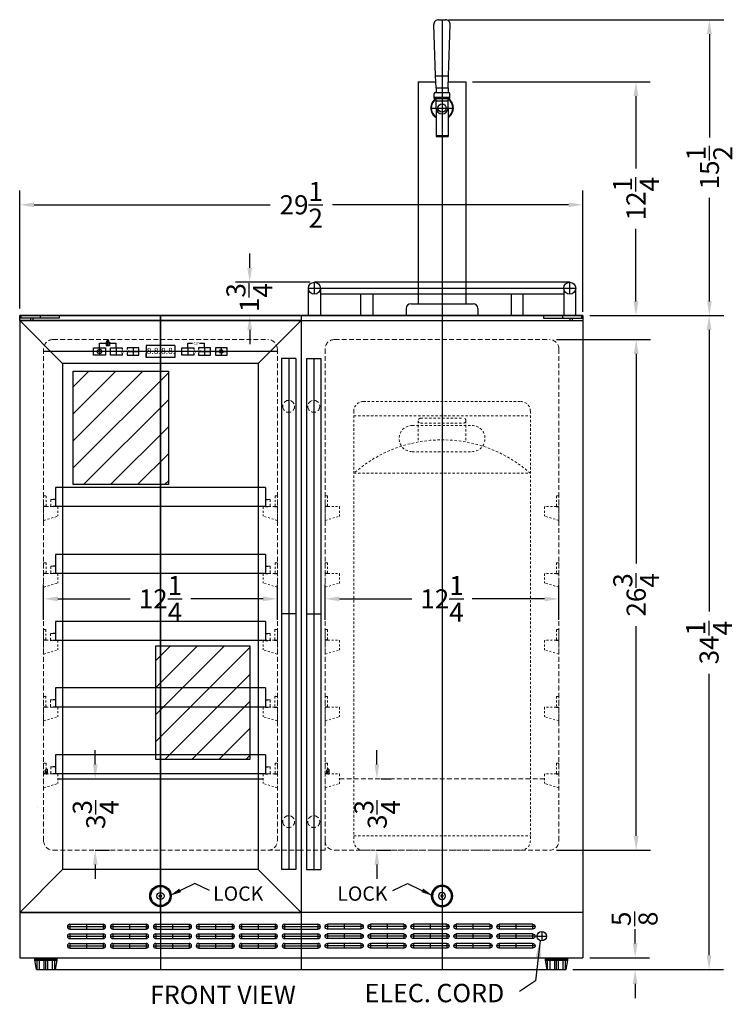
# Model space of a CAD drawing. Extents: x -93 to 24, y -49 to 45.
# Drawn here: x -13 to 24, y -49 to 3 of the extents above; entities that cross this region are included whole.
import ezdxf

# ---------------------------------------------------------------- set-up
doc = ezdxf.new("R2010")
doc.units = 0
doc.header["$MEASUREMENT"] = 0
doc.linetypes.add('HIDDEN', pattern=[0.375, 0.25, -0.125])
doc.linetypes.add('PHANTOM', pattern=[2.5, 1.25, -0.25, 0.25, -0.25, 0.25, -0.25])
doc.layers.get('Defpoints').update_dxf_attribs({"color": 150, "linetype": 'CONTINUOUS'})
doc.layers.add('Center', color=8, linetype='CONTINUOUS')
doc.layers.add('OBJECT', color=7, linetype='CONTINUOUS')
doc.layers.add('HIDDEN 0.1M', color=8, linetype='HIDDEN', lineweight=15)
doc.layers.add('PHANTOM', color=8, linetype='PHANTOM', lineweight=15)
doc.styles.get("Standard").update_dxf_attribs({"font": 'arial.ttf', "height": 1})
doc.styles.add('style2', font='arial.ttf', dxfattribs={"height": 1})
doc.dimstyles.new('Fraction-1&HTO12', dxfattribs={"dimscale": 7, "dimtxt": 1, "dimasz": 0.125, "dimexe": 0.125, "dimexo": 0.0625, "dimgap": 0.09, "dimtad": 0, "dimdec": 3, "dimzin": 3, "dimdsep": 46, "dimlunit": 5, "dimtxsty": 'Standard', "dimcen": 0.09, "dimdle": 0.125, "dimadec": 0, "dimazin": 0, "dimtfac": 1, "dimtdec": 3, "dimtofl": 0, "dimtmove": 2, "dimatfit": 3, "dimfxl": 0.125, "dimtolj": 1, "dimtzin": 0, "dimarcsym": 0})
doc.dimstyles.new('Fraction-1&HTO12$0', dxfattribs={"dimscale": 6, "dimtxt": 1, "dimasz": 0.125, "dimexe": 0.125, "dimexo": 0.0625, "dimgap": 0.09, "dimtad": 0, "dimdec": 3, "dimzin": 3, "dimdsep": 46, "dimlunit": 5, "dimtxsty": 'Standard', "dimcen": 0.09, "dimdle": 0.125, "dimadec": 0, "dimazin": 0, "dimtfac": 1, "dimtdec": 3, "dimtofl": 0, "dimtmove": 2, "dimatfit": 3, "dimfxl": 1, "dimtolj": 1, "dimtzin": 0, "dimarcsym": 0})

# ---------------------------------------------------------------- blocks, each defined once
blk = doc.blocks.new('SHELVES SUPPORT(FV)')
at = {"layer": 'Defpoints'}
blk.add_line((-0.145, 0), (0, 0), dxfattribs=at)
at = {"layer": 'HIDDEN 0.1M', "ltscale": 0.06}
for p, q in [((-0.125, 0.543), (-0.125, 0.02)), ((0, 0.562), (0, -0.74)), ((-0.145, 0), (-0.73, 0)), ((-0.75, -0.02), (-0.75, -0.485)), ((-0.014, -0.721), (-0.738, -0.504))]:
    blk.add_line(p, q, dxfattribs=at)
at = {"layer": 'HIDDEN 0.1M', "ltscale": 0.125}
blk.add_line((0, 0.562), (-0.105, 0.562), dxfattribs=at)
at = {"layer": 'HIDDEN 0.1M', "ltscale": 0.06}
for centre, start, end in [((-0.105, 0.543), 90, 180), ((-0.73, -0.02), 90, 180), ((-0.145, 0.02), 270, 0), ((-0.73, -0.485), 180, 246.0375), ((-0.02, -0.74), 0, 73.3008)]:
    blk.add_arc(centre, 0.02, start, end, dxfattribs=at)
blk = doc.blocks.new('*D13')
at = {"layer": 'Defpoints', "color": 0, "transparency": 16777216}
for p in [(2.99, -27.676), (2.99, -29.144), (15.236, -29.144)]:
    blk.add_point(p, dxfattribs=at)
at = {"layer": 'OBJECT', "color": 0, "lineweight": -2, "transparency": 16777216}
for p, q in [((2.99, -28.769), (2.99, -26.926)), ((15.236, -28.769), (15.236, -26.926)), ((3.74, -27.676), (7.526, -27.676)), ((14.486, -27.676), (10.7, -27.676))]:
    blk.add_line(p, q, dxfattribs=at)
at = {"layer": 'OBJECT', "color": 0, "transparency": 16777216}
for points in [[(3.74, -27.551), (3.74, -27.801), (2.99, -27.676)], [(14.486, -27.551), (14.486, -27.801), (15.236, -27.676)]]:
    blk.add_solid(points, dxfattribs=at)
at = {"layer": 'OBJECT', "color": 0, "transparency": 16777216, "insert": (9.113, -27.676), "char_height": 1, "attachment_point": 5}
blk.add_mtext('\\A1;12{\\H1x;\\S1/4;}', dxfattribs=at)
blk = doc.blocks.new('*D18')
at = {"layer": 'Defpoints', "color": 0, "transparency": 16777216}
for p in [(16.49, -46.468), (19.229, -46.468), (15.615, -47.093)]:
    blk.add_point(p, dxfattribs=at)
at = {"layer": 'OBJECT', "color": 0, "lineweight": -2, "transparency": 16777216}
for p, q in [((19.229, -45.718), (19.229, -44.968)), ((16.865, -46.468), (19.979, -46.468)), ((15.99, -47.093), (19.979, -47.093)), ((19.229, -47.843), (19.229, -48.593))]:
    blk.add_line(p, q, dxfattribs=at)
at = {"layer": 'OBJECT', "color": 0, "transparency": 16777216}
for points in [[(19.104, -45.718), (19.354, -45.718), (19.229, -46.468)], [(19.104, -47.843), (19.354, -47.843), (19.229, -47.093)]]:
    blk.add_solid(points, dxfattribs=at)
at = {"layer": 'OBJECT', "color": 0, "transparency": 16777216, "insert": (19.206, -44.432), "char_height": 1, "attachment_point": 5, "rotation": 90}
blk.add_mtext('\\A1;{\\H1x;\\S5/8;}', dxfattribs=at)
blk = doc.blocks.new('*D19')
at = {"layer": 'Defpoints', "color": 0, "transparency": 16777216}
for p in [(16.49, -12.843), (15.584, -47.093), (23.103, -47.093)]:
    blk.add_point(p, dxfattribs=at)
at = {"layer": 'OBJECT', "color": 0, "lineweight": -2, "transparency": 16777216}
for p, q in [((16.865, -12.843), (23.853, -12.843)), ((23.103, -13.593), (23.103, -28.334)), ((23.103, -46.343), (23.103, -31.601)), ((15.959, -47.093), (23.853, -47.093))]:
    blk.add_line(p, q, dxfattribs=at)
at = {"layer": 'OBJECT', "color": 0, "transparency": 16777216}
for points in [[(22.978, -13.593), (23.228, -13.593), (23.103, -12.843)], [(22.978, -46.343), (23.228, -46.343), (23.103, -47.093)]]:
    blk.add_solid(points, dxfattribs=at)
at = {"layer": 'OBJECT', "color": 0, "transparency": 16777216, "insert": (23.103, -29.968), "char_height": 1, "attachment_point": 5, "rotation": 90}
blk.add_mtext('\\A1;34{\\H1x;\\S1/4;}', dxfattribs=at)
blk = doc.blocks.new('*D21')
at = {"layer": 'Defpoints', "color": 0, "transparency": 16777216}
for p in [(10.334, -0.593), (16.49, -12.843), (19.274, -12.843)]:
    blk.add_point(p, dxfattribs=at)
at = {"layer": 'OBJECT', "color": 0, "lineweight": -2, "transparency": 16777216}
for p, q in [((10.709, -0.593), (20.024, -0.593)), ((19.274, -1.343), (19.274, -5.131)), ((19.274, -12.093), (19.274, -8.304)), ((16.865, -12.843), (20.024, -12.843))]:
    blk.add_line(p, q, dxfattribs=at)
at = {"layer": 'OBJECT', "color": 0, "transparency": 16777216}
for points in [[(19.149, -1.343), (19.399, -1.343), (19.274, -0.593)], [(19.149, -12.093), (19.399, -12.093), (19.274, -12.843)]]:
    blk.add_solid(points, dxfattribs=at)
at = {"layer": 'OBJECT', "color": 0, "transparency": 16777216, "insert": (19.274, -6.718), "char_height": 1, "attachment_point": 5, "rotation": 90}
blk.add_mtext('\\A1;12{\\H1x;\\S1/4;}', dxfattribs=at)
blk = doc.blocks.new('*D22')
at = {"layer": 'Defpoints', "color": 0, "transparency": 16777216}
for p in [(9.084, 2.657), (23.121, 2.657), (16.49, -12.843)]:
    blk.add_point(p, dxfattribs=at)
at = {"layer": 'OBJECT', "color": 0, "lineweight": -2, "transparency": 16777216}
for p, q in [((9.459, 2.657), (23.871, 2.657)), ((23.121, 1.907), (23.121, -3.52)), ((23.121, -12.093), (23.121, -6.665)), ((16.865, -12.843), (23.871, -12.843))]:
    blk.add_line(p, q, dxfattribs=at)
at = {"layer": 'OBJECT', "color": 0, "transparency": 16777216}
for points in [[(22.996, 1.907), (23.246, 1.907), (23.121, 2.657)], [(22.996, -12.093), (23.246, -12.093), (23.121, -12.843)]]:
    blk.add_solid(points, dxfattribs=at)
at = {"layer": 'OBJECT', "color": 0, "transparency": 16777216, "insert": (23.121, -5.093), "char_height": 1, "attachment_point": 5, "rotation": 90}
blk.add_mtext('\\A1;15{\\H1x;\\S1/2;}', dxfattribs=at)
blk = doc.blocks.new('*D26')
at = {"layer": 'Defpoints', "color": 0, "transparency": 16777216}
for p in [(5.551, -37.093), (5.699, -37.093), (5.321, -40.843)]:
    blk.add_point(p, dxfattribs=at)
at = {"layer": 'OBJECT', "color": 0, "lineweight": -2, "transparency": 16777216}
for p, q in [((5.699, -36.343), (5.699, -35.593)), ((5.926, -37.093), (6.449, -37.093)), ((5.696, -40.843), (6.449, -40.843)), ((5.699, -41.593), (5.699, -42.343))]:
    blk.add_line(p, q, dxfattribs=at)
at = {"layer": 'OBJECT', "color": 0, "transparency": 16777216}
for points in [[(5.574, -36.343), (5.824, -36.343), (5.699, -37.093)], [(5.574, -41.593), (5.824, -41.593), (5.699, -40.843)]]:
    blk.add_solid(points, dxfattribs=at)
at = {"layer": 'OBJECT', "color": 0, "transparency": 16777216, "insert": (5.72, -38.968), "char_height": 1, "attachment_point": 5, "rotation": 90}
blk.add_mtext('\\A1;3{\\H1x;\\S3/4;}', dxfattribs=at)
blk = doc.blocks.new('BEER TAPPING TANK (FV)')
at = {"layer": 'Defpoints'}
blk.add_line((0, 23.5), (0, 0), dxfattribs=at)
at = {"layer": 'HIDDEN 0.1M', "ltscale": 0.5}
for p, q in [((-4.125, 23.5), (4.125, 23.5)), ((-4.625, 23), (-4.625, 0.5)), ((-4.625, 22.75), (4.625, 22.75)), ((4.625, 23), (4.625, 0.5)), ((-1.563, 22.25), (1.563, 22.25)), ((-1.25, 22.5), (-1.25, 22.5)), ((-1.25, 22.5), (-1.25, 21.387)), ((-1.125, 22.625), (1.125, 22.625)), ((-1.125, 22.375), (1.125, 22.375)), ((1.25, 22.5), (1.25, 22.5)), ((1.25, 22.5), (1.25, 21.387)), ((-1.563, 20.875), (1.563, 20.875)), ((-4.625, 19.75), (4.625, 19.75)), ((-4.625, 0.75), (4.625, 0.75)), ((-4.125, 0), (4.125, 0))]:
    blk.add_line(p, q, dxfattribs=at)
for centre, radius, start, end in [((-4.125, 23), 0.5, 90, 180), ((4.125, 23), 0.5, 0, 90), ((-1.563, 21.562), 0.687, 90, 270), ((-1.125, 22.5), 0.125, 90, 180), ((-1.125, 22.5), 0.125, 180, 270), ((1.125, 22.5), 0.125, 0, 90), ((1.125, 22.5), 0.125, 270, 0), ((1.563, 21.562), 0.687, 270, 90), ((0, 14.513), 6.987, 48.5489, 131.4511), ((-4.125, 0.5), 0.5, 180, 270), ((4.125, 0.5), 0.5, 270, 0)]:
    blk.add_arc(centre, radius, start, end, dxfattribs=at)
blk = doc.blocks.new('BEER FORSET (FV)')
at = {"layer": 'Center'}
blk.add_line((-0.594, 10.875), (0.594, 10.875), dxfattribs=at)
at = {"layer": 'Defpoints'}
blk.add_line((0, 15.5), (0, 0), dxfattribs=at)
at = {"layer": 'OBJECT'}
for p, q in [((-0.178, 15.5), (0.178, 15.5)), ((-0.344, 12.562), (-0.428, 15.241)), ((0.344, 12.562), (0.428, 15.241)), ((-0.344, 12.562), (0.344, 12.562)), ((-0.313, 11.938), (-0.344, 12.562)), ((0.312, 11.938), (0.344, 12.562)), ((-1.25, 12.25), (-1.25, 0.625)), ((-1.25, 12.25), (-0.328, 12.25)), ((-0.313, 11.938), (-0.313, 11.688)), ((-0.313, 11.938), (0.312, 11.938)), ((0.312, 11.938), (0.312, 11.688)), ((0.328, 12.25), (1.25, 12.25)), ((1.25, 12.25), (1.25, 0.625)), ((-0.406, 11.375), (-0.406, 11.625)), ((-0.406, 11.438), (0.406, 11.438)), ((-0.406, 11.375), (0.406, 11.375)), ((-0.344, 11.688), (0.344, 11.688)), ((-0.313, 10.875), (-0.313, 11.375)), ((0.312, 10.875), (0.312, 11.375)), ((0.406, 11.375), (0.406, 11.625)), ((-0.313, 10.875), (-0.313, 9.375)), ((-0.313, 11.25), (0.312, 11.25)), ((0.312, 10.875), (0.312, 9.375)), ((-0.313, 9.437), (0.312, 9.437)), ((-0.313, 9.375), (0.312, 9.375)), ((-1.625, 0.625), (1.625, 0.625)), ((-1.25, 0.625), (1.25, 0.625)), ((-1.875, 0.375), (-1.875, 0)), ((-1.875, 0), (1.875, 0)), ((1.875, 0.375), (1.875, 0))]:
    blk.add_line(p, q, dxfattribs=at)
blk.add_circle((0, 10.875), 0.219, dxfattribs=at)
for centre, radius, start, end in [((-0.178, 15.25), 0.25, 90, 182.0454), ((0.178, 15.25), 0.25, 357.9546, 90), ((0, 10.875), 0.594, 122.6369, 238.2431), ((-0.344, 11.625), 0.0625, 90, 180), ((0, 10.875), 0.594, 301.7569, 57.3631), ((0.344, 11.625), 0.0625, 0, 90), ((0, 10.875), 0.562, 123.749, 236.251), ((0, 10.875), 0.312, 180, 0), ((0, 10.875), 0.562, 303.749, 56.251), ((-1.625, 0.375), 0.25, 90, 180), ((1.625, 0.375), 0.25, 0, 90)]:
    blk.add_arc(centre, radius, start, end, dxfattribs=at)
blk = doc.blocks.new('*D41')
at = {"layer": 'Defpoints', "color": 0, "transparency": 16777216}
for p in [(14.736, -14.093), (14.736, -40.843), (19.285, -40.843)]:
    blk.add_point(p, dxfattribs=at)
at = {"layer": 'OBJECT', "color": 0, "lineweight": -2, "transparency": 16777216}
for p, q in [((15.111, -14.093), (20.035, -14.093)), ((19.285, -14.843), (19.285, -25.825)), ((19.285, -40.093), (19.285, -29.11)), ((15.111, -40.843), (20.035, -40.843))]:
    blk.add_line(p, q, dxfattribs=at)
at = {"layer": 'OBJECT', "color": 0, "transparency": 16777216}
for points in [[(19.16, -14.843), (19.41, -14.843), (19.285, -14.093)], [(19.16, -40.093), (19.41, -40.093), (19.285, -40.843)]]:
    blk.add_solid(points, dxfattribs=at)
at = {"layer": 'OBJECT', "color": 0, "transparency": 16777216, "insert": (19.285, -27.468), "char_height": 1, "attachment_point": 5, "rotation": 90}
blk.add_mtext('\\A1;26{\\H1x;\\S3/4;}', dxfattribs=at)
blk = doc.blocks.new('HANDEL SWBC3041 (FV)')
at = {"layer": 'Defpoints'}
for p, q in [((0, 26.75), (0, 0)), ((-0.375, 13.375), (0.375, 13.375))]:
    blk.add_line(p, q, dxfattribs=at)
at = {"layer": 'HIDDEN 0.1M'}
for centre in [(0, 24.25), (0, 2.5)]:
    blk.add_circle(centre, 0.312, dxfattribs=at)
at = {"layer": 'OBJECT'}
for p, q in [((-0.375, 26.75), (-0.375, 0)), ((-0.375, 26.75), (0.375, 26.75)), ((0.375, 26.75), (0.375, 0)), ((-0.375, 0), (0.375, 0))]:
    blk.add_line(p, q, dxfattribs=at)
blk = doc.blocks.new('*D45')
at = {"layer": 'Defpoints', "color": 0, "transparency": 16777216}
for p in [(-11.76, -27.676), (-11.76, -29.144), (0.486, -29.144)]:
    blk.add_point(p, dxfattribs=at)
at = {"layer": 'OBJECT', "color": 0, "lineweight": -2, "transparency": 16777216}
for p, q in [((-11.76, -28.769), (-11.76, -26.926)), ((0.486, -28.769), (0.486, -26.926)), ((-11.01, -27.676), (-7.224, -27.676)), ((-0.264, -27.676), (-4.05, -27.676))]:
    blk.add_line(p, q, dxfattribs=at)
at = {"layer": 'OBJECT', "color": 0, "transparency": 16777216}
for points in [[(-11.01, -27.551), (-11.01, -27.801), (-11.76, -27.676)], [(-0.264, -27.551), (-0.264, -27.801), (0.486, -27.676)]]:
    blk.add_solid(points, dxfattribs=at)
at = {"layer": 'OBJECT', "color": 0, "transparency": 16777216, "insert": (-5.637, -27.676), "char_height": 1, "attachment_point": 5}
blk.add_mtext('\\A1;12{\\H1x;\\S1/4;}', dxfattribs=at)
blk = doc.blocks.new('*D46')
at = {"layer": 'Defpoints', "color": 0, "transparency": 16777216}
for p in [(-9.199, -37.093), (-9.051, -37.093), (-9.429, -40.843)]:
    blk.add_point(p, dxfattribs=at)
at = {"layer": 'OBJECT', "color": 0, "lineweight": -2, "transparency": 16777216}
for p, q in [((-9.051, -36.343), (-9.051, -35.593)), ((-8.824, -37.093), (-8.301, -37.093)), ((-9.054, -40.843), (-8.301, -40.843)), ((-9.051, -41.593), (-9.051, -42.343))]:
    blk.add_line(p, q, dxfattribs=at)
at = {"layer": 'OBJECT', "color": 0, "transparency": 16777216}
for points in [[(-9.176, -36.343), (-8.926, -36.343), (-9.051, -37.093)], [(-9.176, -41.593), (-8.926, -41.593), (-9.051, -40.843)]]:
    blk.add_solid(points, dxfattribs=at)
at = {"layer": 'OBJECT', "color": 0, "transparency": 16777216, "insert": (-9.03, -38.968), "char_height": 1, "attachment_point": 5, "rotation": 90}
blk.add_mtext('\\A1;3{\\H1x;\\S3/4;}', dxfattribs=at)
blk = doc.blocks.new('LOCK 1 IN.')
at = {"layer": 'OBJECT'}
for p, q in [((-0.0625, 0), (0.0625, 0)), ((0, 0.0625), (0, -0.0625))]:
    blk.add_line(p, q, dxfattribs=at)
for radius in [0.5625, 0.5, 0.1875, 0.0625]:
    blk.add_circle((0, 0), radius, dxfattribs=at)
blk = doc.blocks.new('SLOT FFRF36 (FV)')
at = {"layer": 'Defpoints'}
for p, q in [((-1, 0), (1, 0)), ((-0.875, 0.125), (-0.875, -0.125)), ((0, 0.125), (0, -0.125)), ((0.875, 0.125), (0.875, -0.125))]:
    blk.add_line(p, q, dxfattribs=at)
at = {"layer": 'OBJECT'}
for p, q in [((-0.875, 0.125), (0.875, 0.125)), ((-0.875, -0.125), (0.875, -0.125))]:
    blk.add_line(p, q, dxfattribs=at)
for centre, start, end in [((-0.875, 0), 90, 270), ((0.875, 0), 270, 90)]:
    blk.add_arc(centre, 0.125, start, end, dxfattribs=at)
blk = doc.blocks.new('*D81')
at = {"layer": 'Defpoints', "color": 0, "transparency": 16777216}
for p in [(16.49, -7.037), (-13.01, -12.843), (16.49, -13.01)]:
    blk.add_point(p, dxfattribs=at)
at = {"layer": 'OBJECT', "color": 0, "lineweight": -2, "transparency": 16777216}
for p, q in [((-13.01, -12.468), (-13.01, -6.287)), ((16.49, -12.635), (16.49, -6.287)), ((-12.26, -7.037), (0.113, -7.037)), ((15.74, -7.037), (3.368, -7.037))]:
    blk.add_line(p, q, dxfattribs=at)
at = {"layer": 'OBJECT', "color": 0, "transparency": 16777216}
for points in [[(-12.26, -6.912), (-12.26, -7.162), (-13.01, -7.037)], [(15.74, -6.912), (15.74, -7.162), (16.49, -7.037)]]:
    blk.add_solid(points, dxfattribs=at)
at = {"layer": 'OBJECT', "color": 0, "transparency": 16777216, "insert": (1.74, -7.037), "char_height": 1, "attachment_point": 5}
blk.add_mtext('\\A1;29{\\H1x;\\S1/2;}', dxfattribs=at)
blk = doc.blocks.new('GUARD SWBC3041 (FV)')
at = {"layer": 'Defpoints'}
for p, q in [((-6.6875, 1.125), (-6.6875, 1.75)), ((0, 1.75), (0, 0)), ((6.6875, 1.125), (6.6875, 1.75)), ((-7, 1.4375), (7, 1.4375)), ((-7, 0), (6.375, 0))]:
    blk.add_line(p, q, dxfattribs=at)
at = {"layer": 'OBJECT'}
for p, q in [((6.6875, 1.75), (-6.6875, 1.75)), ((-7, 0), (-7, 1.4375)), ((-6.375, 1.4375), (-6.375, 0)), ((6.375, 1.125), (-6.375, 1.125)), ((-4.25, 0), (-4.25, 1.125)), ((-3.625, 1.125), (-3.625, 0)), ((3.625, 1.125), (3.625, 0)), ((4.25, 0), (4.25, 1.125)), ((7, 0), (7, 1.4375)), ((-7, 0), (-6.375, 0)), ((-4.25, 0), (-3.625, 0)), ((4.25, 0), (3.625, 0)), ((6.375, 0), (7, 0))]:
    blk.add_line(p, q, dxfattribs=at)
blk.add_lwpolyline([(6.375, 1.4375), (6.375, 0)], dxfattribs=at)
for centre in [(-6.6875, 1.4375), (6.6875, 1.4375)]:
    blk.add_circle(centre, 0.3125, dxfattribs=at)
blk = doc.blocks.new('*D84')
at = {"layer": 'Defpoints', "color": 0, "transparency": 16777216}
for p in [(-0.962, -11.093), (2.579, -11.093), (-2.684, -12.843)]:
    blk.add_point(p, dxfattribs=at)
at = {"layer": 'OBJECT', "color": 0, "lineweight": -2, "transparency": 16777216}
for p, q in [((-0.962, -10.343), (-0.962, -9.593)), ((2.204, -11.093), (-1.712, -11.093)), ((-2.309, -12.843), (-0.212, -12.843)), ((-0.962, -13.593), (-0.962, -14.343))]:
    blk.add_line(p, q, dxfattribs=at)
at = {"layer": 'OBJECT', "color": 0, "transparency": 16777216}
for points in [[(-1.087, -10.343), (-0.837, -10.343), (-0.962, -11.093)], [(-1.087, -13.593), (-0.837, -13.593), (-0.962, -12.843)]]:
    blk.add_solid(points, dxfattribs=at)
at = {"layer": 'OBJECT', "color": 0, "transparency": 16777216, "insert": (-0.982, -11.898), "char_height": 1, "attachment_point": 5, "rotation": 90}
blk.add_mtext('\\A1;1{\\H1x;\\S3/4;}', dxfattribs=at)
blk = doc.blocks.new('SHELVE SWBC3041 (FV)')
at = {"layer": 'Defpoints'}
blk.add_line((0, 1), (0, 0), dxfattribs=at)
at = {"layer": 'HIDDEN 0.1M', "ltscale": 0.5}
for p, q in [((-5.75, 0.373), (-5.75, 0)), ((-5.625, 0.375), (-5.749, 0.374)), ((5.625, 0.375), (5.749, 0.374)), ((5.75, 0.373), (5.75, 0)), ((-5.625, 0), (-5.749, -0.001)), ((5.625, 0), (5.749, -0.001))]:
    blk.add_line(p, q, dxfattribs=at)
at = {"layer": 'OBJECT'}
for p, q in [((-5.499, 1), (-5.5, 0.999)), ((-5.5, 0.999), (-5.5, 0)), ((5.499, 1), (-5.499, 1)), ((5.499, 1), (5.5, 0.999)), ((5.5, 0.999), (5.5, 0)), ((-5.749, 0.374), (-5.75, 0.373)), ((-5.5, 0.375), (-5.625, 0.375)), ((5.5, 0), (-5.5, 0)), ((5.5, 0.375), (5.625, 0.375)), ((5.749, 0.374), (5.75, 0.373)), ((-5.5, 0), (-5.625, 0)), ((5.5, 0), (5.625, 0))]:
    blk.add_line(p, q, dxfattribs=at)
at = {"layer": 'OBJECT', "ltscale": 0.5}
for p, q in [((-5.75, 0), (-5.749, -0.001)), ((5.75, 0), (5.749, -0.001))]:
    blk.add_line(p, q, dxfattribs=at)
blk = doc.blocks.new('BOX (#R)')
at = {"layer": 'Defpoints'}
for p, q in [((0, 0.188), (0.625, 0.188)), ((0.312, 0.375), (0.312, 0))]:
    blk.add_line(p, q, dxfattribs=at)
at = {"layer": 'OBJECT', "ltscale": 0.5}
for p, q in [((0.625, 0.375), (0, 0.375)), ((0, 0.375), (0, 0.282)), ((0, 0.107), (0, 0)), ((0, 0), (0.625, 0)), ((0.625, 0), (0.625, 0.375))]:
    blk.add_line(p, q, dxfattribs=at)
blk.add_lwpolyline([(0, 0), (0.625, 0), (0.625, 0.375), (0, 0.375), (0, 0.282)], dxfattribs=at)
at = {"layer": 'OBJECT', "extrusion": (0, 0, -1), "insert": (-0.076, 0.125), "char_height": 0.2551, "attachment_point": 1, "text_direction": (1, 0, 0)}
blk.add_mtext('^ ', dxfattribs=at)
blk = doc.blocks.new('BOX (#L)')
at = {"layer": 'Defpoints'}
for p, q in [((0.312, 0), (-0.312, 0)), ((0, 0.188), (0, -0.188))]:
    blk.add_line(p, q, dxfattribs=at)
at = {"layer": 'OBJECT', "ltscale": 0.5}
for p, q in [((-0.312, 0.188), (0.312, 0.188)), ((-0.312, -0.188), (-0.312, 0.188)), ((0.312, 0.188), (0.312, 0.095)), ((0.312, -0.188), (-0.312, -0.188)), ((0.312, -0.08), (0.312, -0.188))]:
    blk.add_line(p, q, dxfattribs=at)
blk.add_lwpolyline([(0.312, -0.188), (-0.312, -0.188), (-0.312, 0.188), (0.312, 0.188), (0.312, 0.095)], dxfattribs=at)
at = {"layer": 'OBJECT', "insert": (0.237, 0.066), "char_height": 0.2551, "attachment_point": 1}
blk.add_mtext('^ ', dxfattribs=at)
blk = doc.blocks.new('BOX (#1)')
at = {"layer": 'Defpoints'}
for p, q in [((0.3125, 0), (-0.3125, 0)), ((0, 0.1875), (0, -0.1875))]:
    blk.add_line(p, q, dxfattribs=at)
at = {"layer": 'OBJECT', "ltscale": 0.5}
blk.add_lwpolyline([(-0.3125, 0.1875), (0.3125, 0.1875), (0.3125, -0.1875), (-0.3125, -0.1875)], close=True, dxfattribs=at)
blk.add_lwpolyline([(-0.3125, 0.1875), (0.3125, 0.1875), (0.3125, -0.1875), (-0.3125, -0.1875)], close=True, dxfattribs=at)
blk = doc.blocks.new('STAR')
at = {"layer": 'OBJECT', "ltscale": 0.25}
blk.add_hatch(color=256, dxfattribs=at).paths.add_polyline_path([(0.031, 0, 1), (-0.031, 0, 1)])
for p, q in [((-0.125, 0), (-0.031, 0)), ((-0.088, 0.088), (-0.022, 0.022)), ((0, 0.031), (0, 0.129)), ((0.022, 0.022), (0.088, 0.088)), ((0.031, 0), (0.125, 0)), ((-0.088, -0.088), (-0.022, -0.022)), ((0, -0.031), (0, -0.125)), ((0.022, -0.022), (0.088, -0.088))]:
    blk.add_line(p, q, dxfattribs=at)
at = {"layer": 'OBJECT'}
blk.add_line((-0.125, 0), (0.125, 0), dxfattribs=at)
at = {"layer": 'OBJECT', "ltscale": 0.25}
blk.add_circle((0, 0), 0.0312, dxfattribs=at)

msp = doc.modelspace()

# ---------------------------------------------------------------- hatches: boundary and pattern name
at = {"layer": 'PHANTOM', "ltscale": 0.25}
h = msp.add_hatch(dxfattribs=at)
h.set_pattern_fill('ANSI31', color=256, scale=8, style=0)
h.set_pattern_definition([(45, (-11.0412, -4.6776), (-0.707107, 0.707107), [])])
h.paths.add_polyline_path([(-10.2078, -15.7478), (-5.2229, -15.7478), (-5.2229, -21.6935), (-10.2078, -21.6935)])
h = msp.add_hatch(dxfattribs=at)
h.set_pattern_fill('ANSI31', color=256, scale=8, style=0)
h.set_pattern_definition([(45, (-6.7716, -19.0709), (-0.707107, 0.707107), [])])
h.paths.add_polyline_path([(-5.8758, -30.141), (-0.9533, -30.141), (-0.9533, -36.0867), (-5.8758, -36.0867)])

# ---------------------------------------------------------------- linework, layer by layer
at = {"layer": 'Defpoints'}
for p, q in [((9.1153, -9.8425), (9.1153, -47.0925)), ((-5.6368, -12.8425), (-5.6368, -47.0925)), ((-5.6368, -44.0925), (-5.6368, -12.8425)), ((-8.4814, -14.316), (-8.3122, -14.316)), ((-8.3404, -14.1709), (-8.4532, -14.1709)), ((-8.3968, -14.4006), (-8.3968, -14.1145)), ((-8.3968, -14.4006), (-8.3968, -14.1145)), ((0.4861, -14.7175), (-11.7597, -14.7175)), ((1.7382, -44.0925), (1.7382, -47.0925)), ((-11.6347, -47.0925), (-11.6347, -46.4675)), ((15.1153, -47.0925), (15.1153, -46.4675)), ((-11.1706, -47.0925), (14.6153, -47.0925))]:
    msp.add_line(p, q, dxfattribs=at)
for points in [[(-10.2078, -15.7478), (-5.2229, -15.7478), (-5.2229, -21.6935), (-10.2078, -21.6935)], [(-5.8758, -30.141), (-0.9533, -30.141), (-0.9533, -36.0867), (-5.8758, -36.0867)]]:
    msp.add_lwpolyline(points, close=True, dxfattribs=at)
at = {"layer": 'HIDDEN 0.1M'}
for p, q in [((-11.2597, -14.0925), (-0.0139, -14.0925)), ((3.4903, -14.0925), (14.7361, -14.0925)), ((-11.7597, -14.5925), (-11.7597, -40.3425)), ((0.4861, -14.5925), (0.4861, -40.3425)), ((2.9903, -14.5925), (2.9903, -40.3425)), ((15.2361, -14.5925), (15.2361, -40.3425)), ((3.7444, -37.0925), (14.4903, -37.0925)), ((-12.0743, -38.59), (-12.0768, -38.5925)), ((2.9903, -40.3425), (2.9882, -40.8425)), ((-11.2556, -40.8425), (-0.0139, -40.8425)), ((-0.0118, -40.8425), (1.7403, -40.8425)), ((2.9882, -40.8425), (1.7403, -40.8425)), ((3.4944, -40.8425), (14.7361, -40.8425))]:
    msp.add_line(p, q, dxfattribs=at)
for centre, start, end in [((-11.2597, -14.5925), 90, 180), ((-0.0139, -14.5925), 0, 90), ((3.4903, -14.5925), 90, 180), ((14.7361, -14.5925), 0, 90), ((-11.2597, -40.3425), 180, 270), ((-0.0139, -40.3425), 270, 0), ((3.4903, -40.3425), 180, 270), ((14.7361, -40.3425), 270, 0)]:
    msp.add_arc(centre, 0.5, start, end, dxfattribs=at)
at = {"layer": 'OBJECT'}
for p, q in [((-13.0118, -13.0925), (-13.0097, -12.8425)), ((1.7403, -12.8425), (-13.0097, -12.8425)), ((-13.0097, -12.8425), (1.6778, -12.8425)), ((-12.9472, -12.8425), (-12.9472, -12.9675)), ((-11.9472, -12.8425), (-11.9472, -12.9675)), ((-10.9472, -12.8425), (-10.9472, -12.9675)), ((1.7403, -12.8425), (1.7403, -43.5925)), ((16.4903, -12.8425), (1.7403, -12.8425)), ((1.7403, -12.8425), (16.4278, -12.8425)), ((1.7403, -12.8425), (1.7403, -43.5925)), ((14.4278, -12.8425), (14.4278, -12.9675)), ((15.4278, -12.8425), (15.4278, -12.9675)), ((16.4278, -12.8425), (16.4278, -12.9675)), ((16.4903, -12.8425), (16.4903, -42.4675)), ((1.7382, -13.0925), (-13.0118, -13.0925)), ((-13.0118, -13.0925), (-13.0118, -44.104)), ((-13.0097, -13.0925), (16.4903, -13.0925)), ((-12.4472, -12.9675), (-12.4472, -13.0925)), ((-12.3222, -12.9675), (-12.3222, -13.0925)), ((1.7382, -13.0925), (1.7382, -44.0925)), ((15.8028, -12.9675), (15.8028, -13.0925)), ((15.9278, -12.9675), (15.9278, -13.0925)), ((-6.3868, -14.405), (-6.3868, -15.03)), ((-5.6368, -14.405), (-6.3868, -14.405)), ((-5.6368, -14.405), (-5.6368, -15.03)), ((-4.8868, -14.405), (-5.6368, -14.405)), ((-5.6368, -14.405), (-5.6368, -15.03)), ((-4.8868, -14.405), (-4.8868, -15.03)), ((-6.3868, -15.03), (-6.3868, -14.8258)), ((-10.7618, -15.3425), (-10.7618, -41.8425)), ((-0.5118, -15.3425), (-10.7618, -15.3425)), ((-5.6368, -15.03), (-6.3868, -15.03)), ((-4.8868, -15.03), (-5.6368, -15.03)), ((-0.5118, -15.3425), (-0.5118, -41.8425)), ((-11.5675, -36.5925), (-11.5675, -36.8425)), ((3.1825, -36.5925), (3.1825, -36.8425)), ((-11.6925, -36.7175), (-11.5675, -36.7175)), ((-11.5675, -36.7175), (-11.6925, -36.7175)), ((-11.0056, -37.0925), (-0.2597, -37.0925)), ((3.0575, -36.7175), (3.1825, -36.7175)), ((3.1825, -36.7175), (3.0575, -36.7175)), ((-0.5118, -41.8425), (-10.7618, -41.8425)), ((16.4903, -42.4675), (16.4903, -46.4675)), ((-13.0097, -43.5925), (-13.0097, -46.4675)), ((1.7403, -43.5925), (1.7403, -44.0925)), ((1.7403, -43.5925), (1.7403, -44.0925)), ((-13.0118, -44.0925), (1.7382, -44.0925)), ((16.4903, -44.0925), (-13.0097, -44.0925)), ((-10.7618, -44.0925), (-10.7618, -44.104)), ((14.087, -45.3425), (14.587, -45.3425)), ((14.337, -45.0925), (14.337, -45.5925)), ((-13.0097, -46.4675), (1.7403, -46.4675)), ((-12.2181, -46.53), (-11.0514, -46.53)), ((-12.2181, -46.5925), (-12.2181, -46.53)), ((-12.2181, -46.5925), (-11.0514, -46.5925)), ((-12.1347, -47.0925), (-12.2181, -46.5925)), ((-12.1035, -47.0925), (-12.1035, -46.5925)), ((-11.9785, -47.0925), (-11.9785, -46.5925)), ((-11.8222, -46.4675), (-11.4472, -46.4675)), ((-11.8222, -46.4675), (-11.8222, -46.53)), ((-11.7285, -47.0925), (-11.7285, -46.5925)), ((-11.541, -47.0925), (-11.541, -46.5925)), ((-11.4472, -46.4675), (-11.4472, -46.53)), ((-11.291, -47.0925), (-11.291, -46.5925)), ((-11.166, -47.0925), (-11.166, -46.5925)), ((-11.1347, -47.0925), (-11.0514, -46.5925)), ((-11.0514, -46.5925), (-11.0514, -46.53)), ((1.7403, -46.4675), (16.4903, -46.4675)), ((14.5319, -46.53), (15.6986, -46.53)), ((14.5319, -46.5925), (14.5319, -46.53)), ((14.5319, -46.5925), (15.6986, -46.5925)), ((14.6153, -47.0925), (14.5319, -46.5925)), ((14.6465, -47.0925), (14.6465, -46.5925)), ((14.7715, -47.0925), (14.7715, -46.5925)), ((14.9278, -46.4675), (15.3028, -46.4675)), ((14.9278, -46.4675), (14.9278, -46.53)), ((15.0215, -47.0925), (15.0215, -46.5925)), ((15.209, -47.0925), (15.209, -46.5925)), ((15.3028, -46.4675), (15.3028, -46.53)), ((15.459, -47.0925), (15.459, -46.5925)), ((15.584, -47.0925), (15.584, -46.5925)), ((15.6153, -47.0925), (15.6986, -46.5925)), ((15.6986, -46.5925), (15.6986, -46.53)), ((-12.1347, -47.0925), (-11.1347, -47.0925)), ((14.6153, -47.0925), (15.6153, -47.0925))]:
    msp.add_line(p, q, dxfattribs=at)
at = {"layer": 'OBJECT', "ltscale": 0.5}
for p, q in [((-10.7618, -15.3425), (-13.0118, -13.0925)), ((-10.9472, -12.9675), (-13.0097, -12.9675)), ((-0.5118, -15.3425), (1.7382, -13.0925)), ((14.4278, -12.9675), (16.4903, -12.9675)), ((-8.8243, -14.2792), (-8.4814, -14.2792)), ((-8.8243, -14.53), (-8.8243, -14.2792)), ((-8.4814, -14.2314), (-8.3122, -14.2314)), ((-8.4814, -14.2314), (-8.4814, -14.4006)), ((-8.4814, -14.4006), (-8.3122, -14.4006)), ((-8.4532, -14.2314), (-8.4532, -14.1709)), ((-8.425, -14.2314), (-8.425, -14.1709)), ((-8.3686, -14.2314), (-8.3686, -14.1709)), ((-8.3404, -14.2314), (-8.3404, -14.1709)), ((-8.3122, -14.2314), (-8.3122, -14.4006)), ((-8.3122, -14.2812), (-7.9493, -14.2812)), ((-7.9493, -14.53), (-7.9493, -14.2812)), ((-4.1993, -14.2792), (-3.9519, -14.2792)), ((-4.1993, -14.53), (-4.1993, -14.2792)), ((-3.595, -14.2812), (-3.3243, -14.2812)), ((-3.3243, -14.53), (-3.3243, -14.2812)), ((-10.7618, -41.8425), (-13.0118, -44.0925)), ((-0.5118, -41.8425), (1.7382, -44.0925))]:
    msp.add_line(p, q, dxfattribs=at)
at = {"layer": 'OBJECT'}
for points in [[(-3.0619, -42.9487), (-3.8344, -42.5754), (-5.1602, -43.2313)], [(6.5382, -42.9487), (7.3108, -42.5754), (8.6365, -43.2313)]]:
    msp.add_lwpolyline(points, dxfattribs=at)
for centre, radius in [((-8.8243, -14.7175), 0.1155), ((14.337, -45.3425), 0.25)]:
    msp.add_circle(centre, radius, dxfattribs=at)
at = {"layer": 'OBJECT', "ltscale": 0.5}
for radius in [0.0564, 0.0282]:
    msp.add_arc((-8.3968, -14.1709), radius, 0, 180, dxfattribs=at)
at = {"layer": 'OBJECT'}
for centre in [(-11.5675, -36.7175), (3.1825, -36.7175)]:
    msp.add_arc(centre, 0.125, 90, 270, dxfattribs=at)
for points in [[(-4.6551, -42.8496), (-5.1602, -43.2313), (-4.5586, -43.034)], [(8.1315, -42.8496), (8.6365, -43.2313), (8.035, -43.034)]]:
    msp.add_solid(points, dxfattribs=at)

# ---------------------------------------------------------------- block references
at = {"layer": 'HIDDEN 0.1M', "xscale": -1}
msp.add_blockref('HANDEL SWBC3041 (FV)', (1.0813, -41.8425), dxfattribs=at)
at = {"layer": 'HIDDEN 0.1M'}
msp.add_blockref('HANDEL SWBC3041 (FV)', (2.3965, -41.8425), dxfattribs=at)
at = {"layer": 'OBJECT'}
for name, p in [('BEER FORSET (FV)', (9.1153, -12.8425)), ('GUARD SWBC3041 (FV)', (9.1153, -12.8425)), ('BOX (#1)', (-8.8243, -14.7175)), ('BOX (#L)', (-7.9493, -14.7175)), ('BOX (#R)', (-7.3868, -14.905)), ('BOX (#L)', (-4.1993, -14.7175)), ('BOX (#R)', (-3.6368, -14.905)), ('STAR', (-2.4492, -14.7178)), ('BEER TAPPING TANK (FV)', (9.1153, -40.8425)), ('SHELVE SWBC3041 (FV)', (-5.6358, -22.8425)), ('SHELVES SUPPORT(FV)', (0.4903, -22.8425)), ('SHELVES SUPPORT(FV)', (15.2403, -22.8425)), ('SHELVE SWBC3041 (FV)', (-5.6368, -26.3434)), ('SHELVES SUPPORT(FV)', (0.4903, -26.3425)), ('SHELVES SUPPORT(FV)', (15.2403, -26.3425)), ('SHELVE SWBC3041 (FV)', (-5.64, -29.8635)), ('SHELVES SUPPORT(FV)', (0.4861, -29.8425)), ('SHELVES SUPPORT(FV)', (15.2361, -29.8425)), ('SHELVE SWBC3041 (FV)', (-5.641, -33.3425)), ('SHELVES SUPPORT(FV)', (0.4861, -33.3425)), ('SHELVES SUPPORT(FV)', (15.2361, -33.3425)), ('SHELVE SWBC3041 (FV)', (-5.6368, -36.8425)), ('SHELVES SUPPORT(FV)', (0.4903, -36.8425)), ('SHELVES SUPPORT(FV)', (15.2403, -36.8425)), ('LOCK 1 IN.', (-5.6368, -43.2374)), ('SLOT FFRF36 (FV)', (-9.5097, -44.8425)), ('SLOT FFRF36 (FV)', (-7.2597, -44.8425)), ('SLOT FFRF36 (FV)', (-5.0097, -44.8425)), ('SLOT FFRF36 (FV)', (-2.7597, -44.8425)), ('SLOT FFRF36 (FV)', (-0.5097, -44.8425)), ('SLOT FFRF36 (FV)', (1.7403, -44.8425)), ('SLOT FFRF36 (FV)', (-9.5097, -45.3425)), ('SLOT FFRF36 (FV)', (-7.2597, -45.3425)), ('SLOT FFRF36 (FV)', (-5.0097, -45.3425)), ('SLOT FFRF36 (FV)', (-2.7597, -45.3425)), ('SLOT FFRF36 (FV)', (-0.5097, -45.3425)), ('SLOT FFRF36 (FV)', (1.7403, -45.3425)), ('SLOT FFRF36 (FV)', (-9.5097, -45.8425)), ('SLOT FFRF36 (FV)', (-7.2597, -45.8425)), ('SLOT FFRF36 (FV)', (-5.0097, -45.8425)), ('SLOT FFRF36 (FV)', (-2.7597, -45.8425)), ('SLOT FFRF36 (FV)', (-0.5097, -45.8425)), ('SLOT FFRF36 (FV)', (1.7403, -45.8425))]:
    msp.add_blockref(name, p, dxfattribs=at)
at = {"layer": 'OBJECT', "xscale": -1}
for name, p in [('BOX (#1)', (-2.4493, -14.7175)), ('SHELVES SUPPORT(FV)', (-11.7556, -22.8425)), ('SHELVES SUPPORT(FV)', (2.9944, -22.8425)), ('SHELVES SUPPORT(FV)', (-11.7556, -26.3425)), ('SHELVES SUPPORT(FV)', (2.9944, -26.3425)), ('SHELVES SUPPORT(FV)', (-11.7597, -29.8425)), ('SHELVES SUPPORT(FV)', (2.9903, -29.8425)), ('SHELVES SUPPORT(FV)', (-11.7597, -33.3425)), ('SHELVES SUPPORT(FV)', (2.9903, -33.3425)), ('SHELVES SUPPORT(FV)', (-11.7556, -36.8425)), ('SHELVES SUPPORT(FV)', (2.9944, -36.8425)), ('LOCK 1 IN.', (9.1132, -43.2374)), ('SLOT FFRF36 (FV)', (3.9861, -44.8425)), ('SLOT FFRF36 (FV)', (6.2361, -44.8425)), ('SLOT FFRF36 (FV)', (8.4861, -44.8425)), ('SLOT FFRF36 (FV)', (10.7361, -44.8425)), ('SLOT FFRF36 (FV)', (12.9861, -44.8425)), ('SLOT FFRF36 (FV)', (3.9861, -45.3425)), ('SLOT FFRF36 (FV)', (6.2361, -45.3425)), ('SLOT FFRF36 (FV)', (8.4861, -45.3425)), ('SLOT FFRF36 (FV)', (10.7361, -45.3425)), ('SLOT FFRF36 (FV)', (12.9861, -45.3425)), ('SLOT FFRF36 (FV)', (3.9861, -45.8425)), ('SLOT FFRF36 (FV)', (6.2361, -45.8425)), ('SLOT FFRF36 (FV)', (8.4861, -45.8425)), ('SLOT FFRF36 (FV)', (10.7361, -45.8425)), ('SLOT FFRF36 (FV)', (12.9861, -45.8425))]:
    msp.add_blockref(name, p, dxfattribs=at)

# ---------------------------------------------------------------- texts
at = {"layer": 'OBJECT', "ltscale": 0.5, "attachment_point": 1, "style": 'style2'}
for s, insert, char_height, width in [('C/F', (-3.9067, -14.2235), 0.13727, 1.368454), ('8.8.', (-6.3567, -14.5288), 0.32539, 3.243743), ('8.8.', (-5.6067, -14.5288), 0.32539, 3.243743), ('+', (-4.2839, -14.5842), 0.2603, 2.594995), ('-', (-3.3829, -14.5049), 0.3254, 3.243743), ('LOCK', (-2.8795, -42.7349), 0.75, 7.476699), ('LOCK', (3.6257, -42.7349), 0.75, 7.476699)]:
    msp.add_mtext(s, dxfattribs=dict(at, insert=insert, char_height=char_height, width=width))
at = {"layer": 'OBJECT', "ltscale": 0.5, "extrusion": (0, 0, -1), "attachment_point": 1, "style": 'style2'}
for s, insert, char_height, width, text_direction in [('-', (-8.616, -14.7761), 0.3254, 3.243743, (0, 1, 0)), ('+', (-7.8604, -14.5842), 0.2603, 2.594995, (-1, 0, 0)), ('-', (-7.0158, -14.5049), 0.3254, 3.243743, (-1, 0, 0))]:
    msp.add_mtext(s, dxfattribs=dict(at, insert=insert, char_height=char_height, width=width, text_direction=text_direction))
at = {"layer": 'OBJECT', "char_height": 0.96384, "attachment_point": 1}
for s, insert in [('FRONT VIEW', (-6.1852, -47.9282)), ('ELEC. CORD', (5.0581, -47.8374))]:
    msp.add_mtext(s, dxfattribs=dict(at, insert=insert))

# ---------------------------------------------------------------- dimensions: what is measured, and where the dimension line sits
at = {"layer": 'OBJECT'}
for base, p1, p2, picture, middle in [((23.1212, 2.6575), (16.4903, -12.8425), (9.084, 2.6575), '*D22', (23.1212, -5.0925)), ((19.2739, -12.8425), (10.334, -0.5925), (16.4903, -12.8425), '*D21', (19.2739, -6.7175)), ((23.1027, -47.0925), (16.4903, -12.8425), (15.584, -47.0925), '*D19', (23.1027, -29.9675)), ((19.2848, -40.8425), (14.7361, -14.0925), (14.7361, -40.8425), '*D41', (19.2848, -27.4675))]:
    dim = msp.add_linear_dim(base=base, p1=p1, p2=p2, angle=90, dimstyle='Fraction-1&HTO12$0', dxfattribs=at)
    dim.commit()
    dim.dimension.update_dxf_attribs({"geometry": picture, "text_midpoint": middle})
for base, p1, p2, picture, middle in [((16.4903, -7.0371), (-13.0097, -12.8425), (16.4903, -13.0098), '*D81', (1.7403, -7.0371)), ((-11.7597, -27.6756), (0.4861, -29.144), (-11.7597, -29.144), '*D45', (-5.6368, -27.6756)), ((2.9903, -27.6756), (15.2361, -29.144), (2.9903, -29.144), '*D13', (9.1132, -27.6756))]:
    dim = msp.add_linear_dim(base=base, p1=p1, p2=p2, dimstyle='Fraction-1&HTO12$0', dxfattribs=at)
    dim.commit()
    dim.dimension.update_dxf_attribs({"geometry": picture, "text_midpoint": middle})
for base, p1, p2, picture, middle in [((-0.9623, -11.0925), (-2.6839, -12.8425), (2.5791, -11.0925), '*D84', (-0.9823, -11.8977)), ((-9.0514, -37.0925), (-9.4286, -40.8425), (-9.1986, -37.0925), '*D46', (-9.0305, -38.9675)), ((5.6986, -37.0925), (5.3214, -40.8425), (5.5514, -37.0925), '*D26', (5.7195, -38.9675)), ((19.2294, -46.4675), (15.6153, -47.0925), (16.4903, -46.4675), '*D18', (19.2056, -44.432))]:
    dim = msp.add_linear_dim(base=base, p1=p1, p2=p2, angle=90, dimstyle='Fraction-1&HTO12$0', dxfattribs=at)
    dim.commit()
    dim.dimension.update_dxf_attribs({"geometry": picture, "text_midpoint": middle, "dimtype": 160})

# ---------------------------------------------------------------- leaders
msp.add_leader([(14.2585, -45.5678), (14.0148, -47.6785), (13.1728, -48.2454)], dimstyle='Fraction-1&HTO12', dxfattribs=at)

doc.saveas('drawing.dxf')
